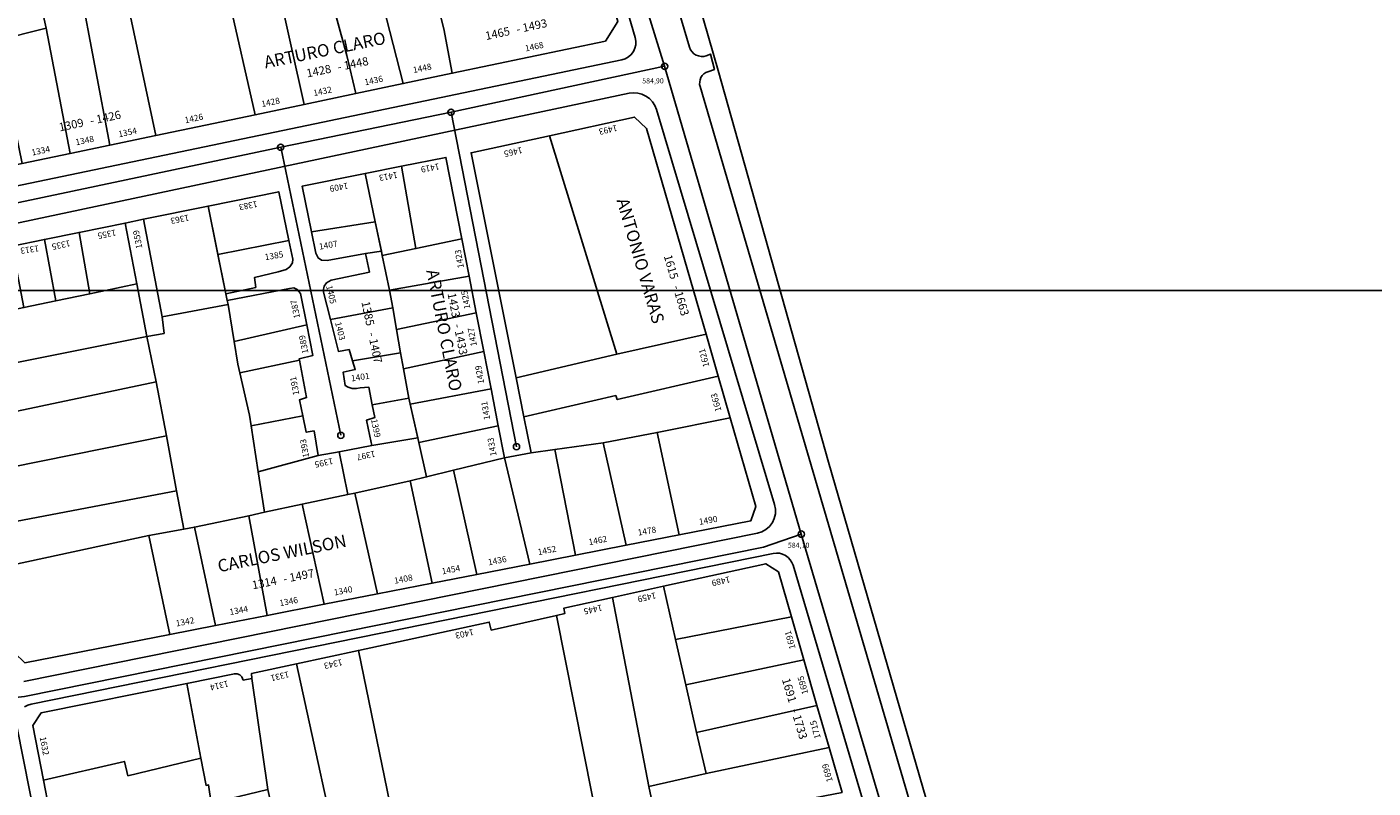
# Model space of a CAD drawing. Extents: x 346587 to 353930, y 6297400 to 6304834.
# Drawn here: x 349970 to 350296, y 6298479 to 6298664 of the extents above; entities that cross this region are included whole.
import ezdxf

# ---------------------------------------------------------------- set-up
doc = ezdxf.new("R2010")
doc.units = 0
doc.header["$MEASUREMENT"] = 0
doc.layers.get('0').update_dxf_attribs({"linetype": 'CONTINUOUS'})
for name, color, linetype in [('1010', 7, 'CONTINUOUS'), ('1400', 7, 'CONTINUOUS'), ('1500', 7, 'CONTINUOUS'), ('2000', 7, 'CONTINUOUS'), ('2510', 7, 'CONTINUOUS'), ('LIMITE_PREDIAL', 7, 'CONTINUOUS')]:
    doc.layers.add(name, color=color, linetype=linetype)

msp = doc.modelspace()

# ---------------------------------------------------------------- linework, layer by layer
at = {"color": 3}
for points in [[(349900, 6298600), (350800, 6298600), (350800, 6299200), (349900, 6299200), (349900, 6298600)], [(349900, 6298000), (350800, 6298000), (350800, 6298600), (349900, 6298600), (349900, 6298000)]]:
    msp.add_lwpolyline(points, dxfattribs=at)
at = {"color": 10}
for points in [[(350088.22, 6298771.62), (350124.55, 6298654.32)], [(350072.77, 6298643.18), (350124.55, 6298654.32)], [(350124.55, 6298654.32), (350157.69, 6298540.95)], [(350031.46, 6298634.7), (350072.77, 6298643.18)], [(350072.77, 6298643.18), (350088.62, 6298562.14)], [(349936.03, 6298614.58), (350031.46, 6298634.7)], [(350031.46, 6298634.7), (350046.02, 6298564.91)], [(349959.1, 6298500.5), (349969.29, 6298501.62), (350148.51, 6298537.8), (350157.69, 6298540.95)], [(350157.69, 6298540.95), (350183.3, 6298454.32)]]:
    msp.add_lwpolyline(points, dxfattribs=at)
for centre in [(350072.76, 6298643.18), (350031.45, 6298634.7), (350046.01, 6298564.91), (350088.61, 6298562.14)]:
    msp.add_circle(centre, 0.759)
at = {"layer": '1400', "color": 2}
for points in [[(350472.59, 6298789.58), (350120.75, 6298711.61), (350137.49, 6298653.32), (350164.27, 6298558.38), (350202.13, 6298428.05), (350233.97, 6298326.19), (350237.46, 6298314.33), (350240.86, 6298302.79), (350244.17, 6298291.53), (350247.69, 6298279.6), (350257.8, 6298245.28), (350260.76, 6298235.23), (350263.59, 6298225.59), (350266.48, 6298215.8), (350269.38, 6298205.93), (350272.27, 6298196.11), (350275.04, 6298186.72), (350277.76, 6298177.48), (350280.65, 6298167.68), (350290.44, 6298170.52), (350294.94, 6298174.68), (350305.71, 6298178.56)], [(350113.18, 6298665.21), (350110.18, 6298660.39), (350073.05, 6298652.62), (350061.16, 6298650.13), (350049.65, 6298647.72), (350037.09, 6298645.09), (350025.21, 6298642.6), (350001.14, 6298637.56), (349990.01, 6298635.23), (349980.34, 6298633.21), (349968.75, 6298630.78), (349947.43, 6298626.32), (349943.5, 6298629.15), (349941.28, 6298640.99), (349938.62, 6298655.19), (349933.42, 6298683.01)], [(349969.4, 6298509.79), (350004.57, 6298516.66), (350015.64, 6298518.82), (350028.18, 6298521.27), (350041.98, 6298523.97), (350054.92, 6298526.49), (350068.17, 6298529.08), (350079.02, 6298531.2), (350091.87, 6298533.71), (350102.93, 6298535.87), (350115.25, 6298538.28), (350128.05, 6298540.78), (350145.47, 6298544.18), (350146.7, 6298547.66), (350140.47, 6298569.15), (350137.54, 6298579.22), (350134.59, 6298589.39), (350120.11, 6298639.27), (350117.21, 6298642), (350096.64, 6298637.51), (350077.62, 6298633.36), (350088.53, 6298578.82), (350090.42, 6298569.37), (350092.16, 6298560.65), (350085.7, 6298559.42)], [(350085.7, 6298559.42), (350084.18, 6298567.23), (350082.44, 6298576.18), (350080.68, 6298585.2), (350078.86, 6298594.54), (350077.13, 6298603.44), (350075.37, 6298612.5), (350071.52, 6298632.25), (350060.71, 6298630.09), (350051.92, 6298628.33), (350036.63, 6298625.27), (350038.9, 6298614.2), (350039.96, 6298609.01), (350040.54, 6298607.88), (350041.33, 6298607.37), (350042.74, 6298607.27), (350052.02, 6298608.94), (350052.93, 6298604.47), (350043.65, 6298602.49), (350042.52, 6298601.82), (350041.97, 6298601.03), (350041.73, 6298599.89), (350043.47, 6298592.98), (350045.42, 6298585.24), (350048.02, 6298585.69), (350048.87, 6298582.94), (350049.53, 6298580.82), (350046.57, 6298580.19), (350047.1, 6298576.96), (350047.83, 6298576.56), (350048.74, 6298576.25), (350049.82, 6298576.25), (350050.73, 6298576.4), (350052.78, 6298576.58), (350053.64, 6298572.29), (350054.26, 6298569.19), (350052.21, 6298568.53), (350053.02, 6298564.67), (350053.56, 6298562.46), (350045.58, 6298560.93), (350040.55, 6298559.97), (350039.52, 6298565.95), (350037.61, 6298565.62), (350036.78, 6298569.62), (350035.97, 6298573.49), (350037.72, 6298574.02), (350035.98, 6298583.07), (350035.91, 6298583.45), (350039.24, 6298584.26), (350037.76, 6298591.69), (350036.24, 6298599.29), (350035.45, 6298600.26), (350034.59, 6298600.6), (350033.59, 6298600.48), (350018.46, 6298597.58), (350018.14, 6298599.17), (350025.38, 6298600.72), (350025.06, 6298603.14), (350030.78, 6298604.55), (350032.74, 6298605.08), (350033.68, 6298605.73), (350034.33, 6298606.66), (350034.37, 6298607.59), (350033.42, 6298612.11), (350030.95, 6298623.92), (350013.8, 6298620.43), (349998.12, 6298617.24), (349993.68, 6298616.33), (349982.53, 6298614.06), (349974.13, 6298612.36), (349966.27, 6298610.76)], [(350111.94, 6298525.62), (350124.27, 6298528.32), (350149.07, 6298533.77), (350152.15, 6298531.78), (350155.3, 6298520.88), (350158.3, 6298510.51), (350161.49, 6298499.45), (350164.44, 6298489.23), (350167.59, 6298478.35)], [(349976.69, 6298467.07), (349973.89, 6298481.32), (349971.29, 6298494.57), (349973.34, 6298497.67), (350008.65, 6298504.78), (350020.21, 6298507.11), (350020.89, 6298507.06), (350021.55, 6298506.88), (350022, 6298506.38), (350022.35, 6298505.59), (350024.47, 6298505.94), (350024.35, 6298507.18), (350035.28, 6298509.54), (350050.27, 6298512.78), (350082.02, 6298519.64), (350082.5, 6298517.69), (350098.35, 6298521.27), (350100.33, 6298521.71), (350100.13, 6298523.02), (350111.94, 6298525.62)]]:
    msp.add_lwpolyline(points, dxfattribs=at)
at = {"layer": '1500'}
for centre in [(350124.54, 6298654.32), (350157.68, 6298540.95)]:
    msp.add_circle(centre, 0.759, dxfattribs=at)
at = {"layer": '2000', "color": 1}
for points in [[(350087.96, 6298802.71), (350130.61, 6298658.92), (350130.85, 6298658.34), (350131.21, 6298657.82), (350131.66, 6298657.38), (350132.19, 6298657.04), (350132.78, 6298656.82), (350133.39, 6298656.71), (350134.02, 6298656.73), (350134.63, 6298656.87), (350135.63, 6298657.29), (350136.61, 6298653.52), (350135.03, 6298653.01), (350134.52, 6298652.78), (350134.06, 6298652.46), (350133.67, 6298652.06), (350133.36, 6298651.59), (350133.15, 6298651.07), (350133.05, 6298650.52), (350133.04, 6298649.95), (350133.15, 6298649.4), (350274.92, 6298166.1)], [(349945.78, 6298620.87), (350114.15, 6298655.89), (350115, 6298656.16), (350115.77, 6298656.6), (350116.44, 6298657.18), (350116.97, 6298657.89), (350117.35, 6298658.69), (350117.55, 6298659.56), (350117.57, 6298660.44), (350117.41, 6298661.32), (350092.06, 6298747.82)], [(349969.15, 6298505.26), (350147.03, 6298541.17), (350148.13, 6298541.51), (350149.12, 6298542.07), (350149.98, 6298542.82), (350150.67, 6298543.73), (350151.15, 6298544.77), (350151.41, 6298545.88), (350151.44, 6298547.02), (350151.23, 6298548.15), (350122.55, 6298643.85), (350122.15, 6298644.83), (350121.58, 6298645.72), (350120.86, 6298646.49), (350120, 6298647.12), (350119.04, 6298647.58), (350118.02, 6298647.85), (350116.96, 6298647.92), (350115.91, 6298647.8), (349947.26, 6298612)], [(349969.32, 6298499.07), (349970.1, 6298499.49), (349970.95, 6298499.75), (350150.9, 6298536.28), (350151.66, 6298536.36)], [(350151.66, 6298536.36), (350152.42, 6298536.3), (350153.16, 6298536.1), (350153.85, 6298535.77), (350154.47, 6298535.32), (350154.99, 6298534.76), (350155.4, 6298534.11), (350155.69, 6298533.4), (350177.07, 6298461.46)], [(349979.9, 6298431.54), (349967.4, 6298494.39)]]:
    msp.add_lwpolyline(points, dxfattribs=at)
at = {"layer": 'LIMITE_PREDIAL', "color": 4}
for points in [[(350472.59, 6298789.58), (350120.75, 6298711.61), (350137.49, 6298653.32), (350164.27, 6298558.38), (350202.13, 6298428.05), (350233.97, 6298326.19), (350249.23, 6298330.67), (350252.49, 6298318.59), (350255.55, 6298307.27), (350258.92, 6298294.83), (350261.66, 6298284.69), (350260.83, 6298282.79), (350247.69, 6298279.6), (350257.8, 6298245.28), (350271.65, 6298248.58), (350273.62, 6298246.61), (350275.79, 6298239.19), (350278.49, 6298229.96), (350281.26, 6298220.49), (350284.23, 6298210.29), (350287.05, 6298200.65), (350289.96, 6298190.72), (350290.76, 6298188.1), (350301.36, 6298191.96)], [(350064.44, 6298690.42), (350071.51, 6298692.34), (350102.84, 6298700.84), (350113.18, 6298665.21), (350110.18, 6298660.39), (350073.05, 6298652.62), (350070.96, 6298663.44), (350066.66, 6298680.79), (350064.44, 6298690.42)], [(349933.42, 6298683.01), (349938.62, 6298655.19), (349950.76, 6298657.66), (349962.56, 6298660.58), (349974.57, 6298663.55), (349972.61, 6298672.46), (349968.38, 6298691.74), (349933.42, 6298683.01)], [(350001.14, 6298637.56), (349993.15, 6298675.16), (349992.28, 6298677.92), (350007.99, 6298682.18), (350015.89, 6298683.94), (350018.86, 6298670.77), (350025.21, 6298642.6), (350001.14, 6298637.56)], [(350053.95, 6298678.24), (350061.16, 6298650.13), (350073.05, 6298652.62), (350070.96, 6298663.44), (350066.66, 6298680.79), (350053.95, 6298678.24)], [(350042.27, 6298675.89), (350047.43, 6298656.92), (350049.65, 6298647.72), (350061.16, 6298650.13), (350053.95, 6298678.24), (350042.27, 6298675.89)], [(349990.01, 6298635.23), (349982.75, 6298673.72), (349993.15, 6298675.16), (350001.14, 6298637.56), (349990.01, 6298635.23)], [(350030.84, 6298673.39), (350037.09, 6298645.09), (350049.65, 6298647.72), (350047.43, 6298656.92), (350042.27, 6298675.89), (350037.75, 6298674.91), (350030.84, 6298673.39)], [(349980.34, 6298633.21), (349974.57, 6298663.55), (349972.61, 6298672.46), (349982.75, 6298673.72), (349990.01, 6298635.23), (349980.34, 6298633.21)], [(350018.86, 6298670.77), (350025.21, 6298642.6), (350037.09, 6298645.09), (350030.84, 6298673.39), (350018.86, 6298670.77)], [(349962.56, 6298660.58), (349965.54, 6298646.21), (349968.75, 6298630.78), (349980.34, 6298633.21), (349974.57, 6298663.55), (349962.56, 6298660.58)], [(350096.64, 6298637.51), (350112.92, 6298584.59), (350134.59, 6298589.39), (350120.11, 6298639.27), (350117.21, 6298642), (350096.64, 6298637.51)], [(350096.64, 6298637.51), (350077.62, 6298633.36), (350088.53, 6298578.82), (350112.92, 6298584.59), (350096.64, 6298637.51)], [(350060.71, 6298630.09), (350064.24, 6298610.16), (350075.37, 6298612.5), (350071.52, 6298632.25), (350060.71, 6298630.09)], [(350051.92, 6298628.33), (350036.63, 6298625.27), (350038.9, 6298614.2), (350054.35, 6298616.67), (350051.92, 6298628.33)], [(350060.71, 6298630.09), (350051.92, 6298628.33), (350054.35, 6298616.67), (350055.78, 6298609.79), (350056.06, 6298608.44), (350064.24, 6298610.16), (350060.71, 6298630.09)], [(350030.95, 6298623.92), (350013.8, 6298620.43), (350016.2, 6298608.68), (350033.42, 6298612.11), (350030.95, 6298623.92)], [(349998.12, 6298617.24), (350002.7, 6298593.57), (350018.67, 6298596.59), (350018.46, 6298597.58), (350018.14, 6298599.17), (350013.8, 6298620.43), (349998.12, 6298617.24)], [(349993.68, 6298616.33), (349982.53, 6298614.06), (349985.13, 6298599.22), (349996.52, 6298601.61), (349993.68, 6298616.33)], [(349998.12, 6298617.24), (349993.68, 6298616.33), (349996.52, 6298601.61), (349998.99, 6298588.81), (350003.15, 6298589.6), (350002.7, 6298593.57), (349998.12, 6298617.24)], [(350054.35, 6298616.67), (350038.9, 6298614.2), (350039.96, 6298609.01), (350040.54, 6298607.88), (350041.33, 6298607.37), (350042.74, 6298607.27), (350052.02, 6298608.94), (350055.84, 6298609.51), (350054.35, 6298616.67)], [(349974.13, 6298612.36), (349966.27, 6298610.76), (349969.14, 6298595.86), (349976.93, 6298597.5), (349974.13, 6298612.36)], [(349982.53, 6298614.06), (349974.13, 6298612.36), (349976.93, 6298597.5), (349985.13, 6298599.22), (349982.53, 6298614.06)], [(350016.2, 6298608.68), (350033.42, 6298612.11), (350034.37, 6298607.59), (350034.33, 6298606.66), (350033.68, 6298605.73), (350032.74, 6298605.08), (350030.78, 6298604.55), (350025.06, 6298603.14), (350025.38, 6298600.72), (350018.14, 6298599.17), (350016.2, 6298608.68)], [(350075.37, 6298612.5), (350064.24, 6298610.16), (350056.06, 6298608.44), (350057.8, 6298600.08), (350077.13, 6298603.44), (350075.37, 6298612.5)], [(350055.84, 6298609.51), (350052.02, 6298608.94), (350052.93, 6298604.47), (350043.65, 6298602.49), (350042.52, 6298601.82), (350041.97, 6298601.03), (350041.73, 6298599.89), (350043.47, 6298592.98), (350058.6, 6298595.79), (350057.8, 6298600.08), (350056.06, 6298608.44), (350055.84, 6298609.51)], [(350057.8, 6298600.08), (350058.6, 6298595.79), (350059.52, 6298590.54), (350078.86, 6298594.54), (350077.13, 6298603.44), (350057.8, 6298600.08)], [(349950.75, 6298592.01), (349953.23, 6298579.71), (349998.99, 6298588.81), (349996.52, 6298601.61), (349985.13, 6298599.22), (349976.93, 6298597.5), (349969.14, 6298595.86), (349959.52, 6298593.84), (349950.75, 6298592.01)], [(350018.46, 6298597.58), (350033.59, 6298600.48), (350034.59, 6298600.6), (350035.45, 6298600.26), (350036.24, 6298599.29), (350037.76, 6298591.69), (350020.16, 6298587.67), (350018.67, 6298596.59), (350018.46, 6298597.58)], [(350043.47, 6298592.98), (350045.42, 6298585.24), (350048.02, 6298585.69), (350048.87, 6298582.94), (350060.51, 6298584.86), (350059.52, 6298590.54), (350058.6, 6298595.79), (350043.47, 6298592.98)], [(350059.52, 6298590.54), (350060.51, 6298584.86), (350061.18, 6298581.03), (350080.68, 6298585.2), (350078.86, 6298594.54), (350059.52, 6298590.54)], [(350037.76, 6298591.69), (350039.24, 6298584.26), (350035.91, 6298583.45), (350035.98, 6298583.07), (350021.54, 6298580.04), (350021.07, 6298582.14), (350020.16, 6298587.67), (350037.76, 6298591.69)], [(350088.53, 6298578.82), (350090.42, 6298569.37), (350112.71, 6298574.54), (350113.06, 6298573.56), (350137.54, 6298579.22), (350134.59, 6298589.39), (350112.92, 6298584.59), (350088.53, 6298578.82)], [(349953.23, 6298579.71), (349955.53, 6298568.27), (350001.19, 6298577.88), (349998.99, 6298588.81), (349953.23, 6298579.71)], [(350035.98, 6298583.07), (350037.72, 6298574.02), (350035.97, 6298573.49), (350036.78, 6298569.62), (350024.24, 6298567.21), (350023.84, 6298569.79), (350021.54, 6298580.04), (350035.98, 6298583.07)], [(350053.64, 6298572.29), (350062.5, 6298573.9), (350061.18, 6298581.03), (350060.51, 6298584.86), (350048.87, 6298582.94), (350049.53, 6298580.82), (350046.57, 6298580.19), (350047.1, 6298576.96), (350047.83, 6298576.56), (350048.74, 6298576.25), (350049.82, 6298576.25), (350050.73, 6298576.4), (350052.78, 6298576.58), (350053.64, 6298572.29)], [(350061.18, 6298581.03), (350062.5, 6298573.9), (350062.84, 6298572.41), (350082.44, 6298576.18), (350080.68, 6298585.2), (350061.18, 6298581.03)], [(350090.42, 6298569.37), (350092.16, 6298560.65), (350097.91, 6298561.46), (350109.65, 6298563.11), (350122.7, 6298565.59), (350140.47, 6298569.15), (350137.54, 6298579.22), (350113.06, 6298573.56), (350112.71, 6298574.54), (350090.42, 6298569.37)], [(349955.53, 6298568.27), (349958.09, 6298555.56), (350003.72, 6298564.78), (350001.19, 6298577.88), (349955.53, 6298568.27)], [(350062.84, 6298572.41), (350064.93, 6298563.19), (350084.18, 6298567.23), (350082.44, 6298576.18), (350062.84, 6298572.41)], [(350053.64, 6298572.29), (350054.26, 6298569.19), (350052.21, 6298568.53), (350053.02, 6298564.67), (350053.56, 6298562.46), (350064.68, 6298564.31), (350062.84, 6298572.41), (350062.5, 6298573.9), (350053.64, 6298572.29)], [(350024.24, 6298567.21), (350026, 6298556.05), (350040.55, 6298559.97), (350039.52, 6298565.95), (350037.61, 6298565.62), (350036.78, 6298569.62), (350024.24, 6298567.21)], [(350064.93, 6298563.19), (350066.83, 6298554.83), (350073.38, 6298556.42), (350085.7, 6298559.42), (350084.18, 6298567.23), (350064.93, 6298563.19)], [(350122.7, 6298565.59), (350128.05, 6298540.78), (350145.47, 6298544.18), (350146.7, 6298547.66), (350140.47, 6298569.15), (350122.7, 6298565.59)], [(349958.09, 6298555.56), (349960.66, 6298542.83), (350006.19, 6298551.45), (350003.72, 6298564.78), (349958.09, 6298555.56)], [(350053.56, 6298562.46), (350064.68, 6298564.31), (350064.93, 6298563.19), (350066.83, 6298554.83), (350062.79, 6298553.84), (350049.44, 6298550.9), (350047.68, 6298550.53), (350045.58, 6298560.93), (350053.56, 6298562.46)], [(350097.91, 6298561.46), (350102.93, 6298535.87), (350115.25, 6298538.28), (350109.65, 6298563.11), (350097.91, 6298561.46)], [(350109.65, 6298563.11), (350115.25, 6298538.28), (350128.05, 6298540.78), (350122.7, 6298565.59), (350109.65, 6298563.11)], [(350026, 6298556.05), (350027.48, 6298546.24), (350036.66, 6298548.21), (350047.68, 6298550.53), (350045.58, 6298560.93), (350040.55, 6298559.97), (350026, 6298556.05)], [(350085.7, 6298559.42), (350091.87, 6298533.71), (350102.93, 6298535.87), (350097.91, 6298561.46), (350092.16, 6298560.65), (350085.7, 6298559.42)], [(350062.79, 6298553.84), (350068.17, 6298529.08), (350079.02, 6298531.2), (350073.38, 6298556.42), (350066.83, 6298554.83), (350062.79, 6298553.84)], [(350073.38, 6298556.42), (350079.02, 6298531.2), (350091.87, 6298533.71), (350085.7, 6298559.42), (350073.38, 6298556.42)], [(350049.44, 6298550.9), (350054.92, 6298526.49), (350068.17, 6298529.08), (350062.79, 6298553.84), (350049.44, 6298550.9)], [(349960.66, 6298542.83), (349962.7, 6298532.72), (349999.49, 6298540.59), (350007.9, 6298542.18), (350006.19, 6298551.45), (349960.66, 6298542.83)], [(350036.66, 6298548.21), (350041.98, 6298523.97), (350054.92, 6298526.49), (350049.44, 6298550.9), (350047.68, 6298550.53), (350036.66, 6298548.21)], [(350023.67, 6298545.42), (350028.18, 6298521.27), (350041.98, 6298523.97), (350036.66, 6298548.21), (350027.48, 6298546.24), (350023.67, 6298545.42)], [(350023.67, 6298545.42), (350028.18, 6298521.27), (350015.64, 6298518.82), (350010.49, 6298542.67), (350023.67, 6298545.42)], [(350004.57, 6298516.66), (349999.49, 6298540.59), (349962.7, 6298532.72), (349966.83, 6298512.19), (349969.4, 6298509.79), (350004.57, 6298516.66)], [(350015.64, 6298518.82), (350010.49, 6298542.67), (350007.9, 6298542.18), (349999.49, 6298540.59), (350004.57, 6298516.66), (350015.64, 6298518.82)], [(350124.27, 6298528.32), (350149.07, 6298533.77), (350152.15, 6298531.78), (350155.3, 6298520.88), (350127.18, 6298515.42), (350124.27, 6298528.32)], [(350111.94, 6298525.62), (350124.27, 6298528.32), (350127.18, 6298515.42), (350129.66, 6298504.41), (350132.31, 6298492.84), (350134.61, 6298482.92), (350120.73, 6298479.79), (350111.94, 6298525.62)], [(350098.35, 6298521.27), (350100.33, 6298521.71), (350100.13, 6298523.02), (350111.94, 6298525.62), (350120.73, 6298479.79), (350122.86, 6298469.55), (350115.08, 6298467.94), (350109.12, 6298466.71), (350098.35, 6298521.27)], [(350050.27, 6298512.78), (350061.72, 6298457.27), (350068.38, 6298458.58), (350081, 6298461.08), (350090.84, 6298463.04), (350103.34, 6298465.52), (350109.12, 6298466.71), (350098.35, 6298521.27), (350082.5, 6298517.69), (350082.02, 6298519.64), (350050.27, 6298512.78)], [(350127.18, 6298515.42), (350155.3, 6298520.88), (350158.3, 6298510.51), (350129.66, 6298504.41), (350127.18, 6298515.42)], [(350050.27, 6298512.78), (350035.28, 6298509.54), (350047.33, 6298454.44), (350053.73, 6298455.7), (350061.72, 6298457.27), (350050.27, 6298512.78)], [(350035.28, 6298509.54), (350024.35, 6298507.18), (350024.47, 6298505.94), (350028.27, 6298479.04), (350031.35, 6298465.11), (350034.27, 6298451.86), (350040.73, 6298453.14), (350047.33, 6298454.44), (350035.28, 6298509.54)], [(350129.66, 6298504.41), (350158.3, 6298510.51), (350161.49, 6298499.45), (350132.31, 6298492.84), (350129.66, 6298504.41)], [(350008.65, 6298504.78), (349973.34, 6298497.67), (349971.29, 6298494.57), (349973.89, 6298481.32), (349993.54, 6298485.89), (349994.37, 6298482.38), (350012.08, 6298486.63), (350008.65, 6298504.78)], [(350008.65, 6298504.78), (350020.21, 6298507.11), (350020.89, 6298507.06), (350021.55, 6298506.88), (350022, 6298506.38), (350022.35, 6298505.59), (350024.47, 6298505.94), (350028.27, 6298479.04), (350014.58, 6298475.75), (350013.96, 6298480.19), (350013.32, 6298480.06), (350012.08, 6298486.63), (350008.65, 6298504.78)], [(350132.31, 6298492.84), (350161.49, 6298499.45), (350164.44, 6298489.23), (350134.61, 6298482.92), (350132.31, 6298492.84)], [(350164.44, 6298489.23), (350167.59, 6298478.35), (350147.9, 6298474.51), (350135.34, 6298472.06), (350127.02, 6298470.41), (350122.86, 6298469.55), (350120.73, 6298479.79), (350134.61, 6298482.92), (350164.44, 6298489.23)], [(349973.89, 6298481.32), (349976.69, 6298467.07), (350014.58, 6298475.75), (350013.96, 6298480.19), (350013.32, 6298480.06), (350012.08, 6298486.63), (349994.37, 6298482.38), (349993.54, 6298485.89), (349973.89, 6298481.32)]]:
    msp.add_lwpolyline(points, dxfattribs=at)

# ---------------------------------------------------------------- texts
at = {"color": 10}
for s, height, rotation, p in [(' - 1493', 2, 12.1467, (350088.18, 6298662.16)), ('ARTURO CLARO', 3, 11.5737, (350027.73, 6298653.79)), ('1465', 2, 12.1467, (350081.27, 6298660.67)), ('1428', 2, 11.5737, (350037.89, 6298651.6)), (' - 1448', 2, 11.5737, (350044.82, 6298653.03)), ('1309', 2, 11.9175, (349977.86, 6298638.53)), (' - 1426', 2, 11.9175, (349984.79, 6298639.99)), ('ANTONIO VARAS', 3, 286.307, (350112.86, 6298621.85)), ('ARTURO CLARO', 3, 281.0931, (350066.73, 6298604.8)), ('1423', 2, 281.0931, (350071.88, 6298599.23)), ('1385', 2, 281.7806, (350051, 6298597.18)), (' - 1407', 2, 281.7806, (350052.44, 6298590.25)), (' - 1433', 2, 281.0931, (350073.24, 6298592.29)), ('CARLOS WILSON', 3, 11.4019, (350016.46, 6298531.68))]:
    msp.add_text(s, height=height, rotation=rotation, dxfattribs=at).set_placement(p)
at = {"color": 1}
for s, p in [('584,90', (350119.11, 6298650.17)), ('584,10', (350154.44, 6298537.63))]:
    msp.add_text(s, height=1.25, dxfattribs=at).set_placement(p)
at = {"layer": '1010', "color": 10}
for s, rotation, p in [('1615', 286.307, (350124.32, 6298608.34)), (' - 1663', 286.307, (350126.3, 6298601.54)), ('1314', 11.4019, (350024.69, 6298527.56)), (' - 1497', 11.4019, (350031.63, 6298528.96)), ('1691', 286.4789, (350152.97, 6298505.72)), (' - 1733', 286.4789, (350154.98, 6298498.93))]:
    msp.add_text(s, height=2, rotation=rotation, dxfattribs=at).set_placement(p)
at = {"layer": '2510', "color": 4}
for s, rotation, p in [('1468', 11.9175, (350090.85, 6298657.9)), ('1448', 11.9175, (350063.68, 6298652.66)), ('1436', 11.9175, (350051.91, 6298649.69)), ('1432', 11.9175, (350039.51, 6298647.07)), ('1428', 11.9175, (350026.9, 6298644.41)), ('1426', 11.9175, (350008.3, 6298640.49)), ('1354', 11.9175, (349992.22, 6298637.1)), ('1493', 193.1441, (350112.87, 6298640.16)), ('1334', 11.9175, (349971.17, 6298632.66)), ('1348', 11.9175, (349981.83, 6298635.15)), ('1465', 193.1441, (350089.86, 6298634.79)), ('1413', 190.5085, (350059.64, 6298628.79)), ('1419', 190.5085, (350069.78, 6298630.83)), ('1409', 190.5085, (350047.64, 6298626.15)), ('1383', 191.196, (350025.64, 6298621.73)), ('1363', 191.196, (350009.05, 6298618.41)), ('1335', 191.9982, (349980.24, 6298612.21)), ('1355', 191.196, (349991.35, 6298614.8)), ('1359', 101.1843, (349997.9, 6298610.27)), ('1407', 9.7976, (350040.85, 6298609.87)), ('1313', 187.9874, (349972.7, 6298610.95)), ('1385', 9.7976, (350027.69, 6298607.31)), ('1423', 99.9811, (350075.87, 6298605.54)), ('1405', 283.3276, (350042.44, 6298601.05)), ('1425', 99.9811, (350077.44, 6298595.64)), ('1387', 101.7, (350036.16, 6298593.39)), ('1403', 284.0152, (350044.61, 6298592.18)), ('1389', 101.7, (350038.18, 6298584.84)), ('1427', 99.9811, (350079.03, 6298586.61)), ('1621', 105.0805, (350135.42, 6298581.66)), ('1401', 8.7663, (350048.6, 6298577.93)), ('1429', 99.9811, (350080.81, 6298577.49)), ('1391', 100.6114, (350035.96, 6298574.78)), ('1431', 99.9811, (350082.26, 6298568.77)), ('1663', 105.0805, (350138.34, 6298570.86)), ('1399', 281.3796, (350053.34, 6298568.7)), ('1393', 100.6114, (350038.36, 6298559.64)), ('1433', 99.9811, (350083.81, 6298559.99)), ('1397', 191.9409, (350054.2, 6298561.19)), ('1395', 191.9409, (350043.97, 6298559.43)), ('1490', 9.9695, (350133, 6298543.18)), ('1462', 11.0581, (350106.25, 6298538.25)), ('1478', 9.9695, (350118.15, 6298540.57)), ('1452', 11.0581, (350093.92, 6298535.83)), ('1454', 11.0581, (350070.63, 6298531.17)), ('1436', 11.0581, (350081.87, 6298533.37)), ('1408', 11.0581, (350059.09, 6298528.91)), ('1489', 192.743, (350140.25, 6298530.75)), ('1340', 11.0581, (350044.49, 6298526.05)), ('1346', 11.0581, (350031.28, 6298523.46)), ('1445', 192.743, (350109.22, 6298523.91)), ('1459', 192.743, (350122.28, 6298526.86)), ('1342', 11.0581, (350006.14, 6298518.54)), ('1344', 11.0581, (350019.17, 6298521.3)), ('1403', 192.6857, (350078.06, 6298518.01)), ('1691', 105.7107, (350156.32, 6298513.32)), ('1343', 192.6857, (350046.22, 6298510.68)), ('1331', 192.6857, (350033.29, 6298507.73)), ('1314', 192.6857, (350018.59, 6298505.49)), ('1695', 105.7107, (350159.4, 6298502.36)), ('1715', 105.7107, (350162.43, 6298491.59)), ('1632', 280.8066, (349972.97, 6298491.71)), ('1699', 105.7107, (350165.35, 6298481.11))]:
    msp.add_text(s, height=1.5, rotation=rotation, dxfattribs=at).set_placement(p)

doc.saveas('drawing.dxf')
